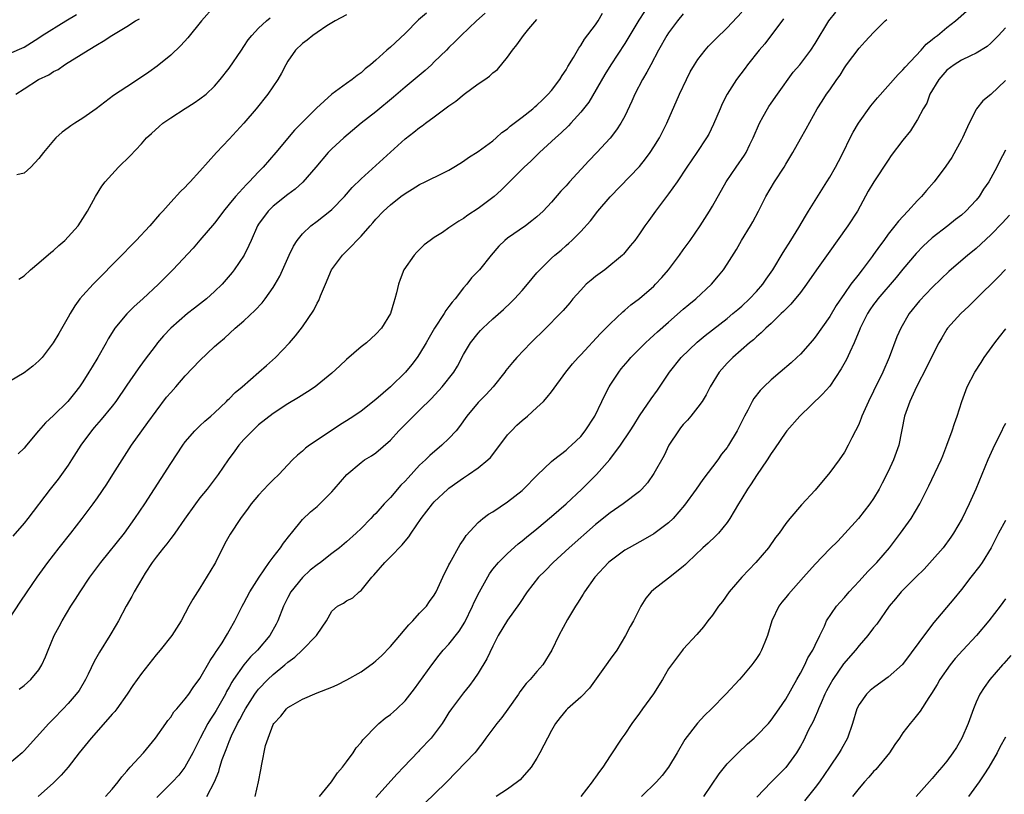
# Model space of a CAD drawing. Units: inches. Extents: x 2598000 to 2601000, y 1482000 to 1485000.
# Drawn here: x 2600060 to 2600195, y 1483367 to 1483473 of the extents above; entities that cross this region are included whole.
import ezdxf

# ---------------------------------------------------------------- set-up
doc = ezdxf.new("R2010")
doc.units = ezdxf.units.IN
doc.header["$MEASUREMENT"] = 0
doc.layers.add('LD25981482_2ft', color=222, linetype='Continuous')

msp = doc.modelspace()

# ---------------------------------------------------------------- linework, layer by layer
at = {"layer": 'LD25981482_2ft'}
for points, elevation in [([(2600145.72, 1483474.28), (2600144.92, 1483473.08), (2600143, 1483469.93), (2600141.12, 1483467), (2600140.31, 1483465.69), (2600138.09, 1483461.91), (2600137, 1483460.52), (2600135.63, 1483459), (2600135.33, 1483458.67), (2600134.32, 1483457.68), (2600133.54, 1483457), (2600131.37, 1483455), (2600131, 1483454.65), (2600130.18, 1483453.82), (2600129.27, 1483453), (2600127.14, 1483450.86), (2600126.14, 1483449.86), (2600125.16, 1483449), (2600123, 1483447.38), (2600121.56, 1483446.44), (2600121, 1483445.99), (2600120.36, 1483445.64), (2600119, 1483444.7), (2600118.1, 1483444.1), (2600117, 1483443.4), (2600116.43, 1483443), (2600115.62, 1483442.38), (2600114.61, 1483441.39), (2600114.24, 1483441), (2600112.86, 1483439), (2600112.34, 1483437.66), (2600112.11, 1483437), (2600111.85, 1483435.85), (2600111.63, 1483435), (2600111.46, 1483434.54), (2600111.02, 1483433), (2600109.78, 1483431), (2600109, 1483430.18), (2600108.4, 1483429.6), (2600107.72, 1483429), (2600107, 1483428.44), (2600105, 1483426.74), (2600104.12, 1483425.88), (2600103, 1483424.87), (2600101, 1483423.2), (2600100.73, 1483423), (2600099.69, 1483422.31), (2600098.46, 1483421.54), (2600097, 1483420.67), (2600095, 1483419.35), (2600093, 1483417.78), (2600092.15, 1483417), (2600091, 1483415.78), (2600090.31, 1483415), (2600089.77, 1483414.23), (2600088.83, 1483413), (2600087.48, 1483411), (2600085.96, 1483409), (2600085, 1483407.81), (2600084.39, 1483407), (2600082.9, 1483404.9), (2600081.57, 1483403), (2600081.34, 1483402.66), (2600081, 1483402.29), (2600080.46, 1483401.54), (2600080, 1483401), (2600079, 1483399.7), (2600078.49, 1483399), (2600077.53, 1483397.53), (2600077.19, 1483397), (2600076.01, 1483395), (2600075.68, 1483394.32), (2600074.93, 1483393), (2600073.87, 1483391), (2600073.55, 1483390.45), (2600072.7, 1483389), (2600071.28, 1483386.72), (2600070.56, 1483385.44), (2600069.75, 1483383.75), (2600069.37, 1483383), (2600068.48, 1483381.52), (2600068.11, 1483381), (2600067, 1483379.72), (2600066.33, 1483379), (2600065, 1483377.62), (2600064.38, 1483377), (2600061, 1483373.25), (2600060.74, 1483373), (2600059, 1483371.54)], 11048), ([(2600123.94, 1483474.06), (2600122.77, 1483473), (2600120.65, 1483471), (2600119.84, 1483470.16), (2600119, 1483469.36), (2600118.65, 1483469), (2600117, 1483467.38), (2600116.6, 1483467), (2600115.77, 1483466.23), (2600113, 1483463.93), (2600111.44, 1483462.56), (2600109, 1483460.56), (2600107.02, 1483459), (2600104.63, 1483457), (2600103, 1483455.52), (2600102.5, 1483455), (2600100.8, 1483453), (2600099.03, 1483450.97), (2600097.99, 1483450.01), (2600097, 1483449.28), (2600095, 1483447.67), (2600094.3, 1483447), (2600093, 1483445.2), (2600092.87, 1483445), (2600091.98, 1483443), (2600091.69, 1483442.31), (2600091.02, 1483441), (2600089.67, 1483439), (2600089.38, 1483438.62), (2600088.02, 1483437), (2600087, 1483436.02), (2600085.87, 1483435), (2600084.25, 1483433.75), (2600083.31, 1483433), (2600081.04, 1483431), (2600080.04, 1483429.96), (2600079.21, 1483429), (2600079, 1483428.74), (2600077.4, 1483426.6), (2600076.55, 1483425.45), (2600075, 1483423.23), (2600073.5, 1483421), (2600073, 1483420.35), (2600071.49, 1483418.51), (2600070.57, 1483417.43), (2600070.17, 1483417), (2600068.72, 1483415), (2600067.47, 1483413), (2600067, 1483412.3), (2600066.09, 1483411), (2600065.62, 1483410.38), (2600064.52, 1483409), (2600061.51, 1483405), (2600061, 1483404.35), (2600059.43, 1483402.57)], 11042), ([(2600087, 1483475.03), (2600085.23, 1483473), (2600083.33, 1483470.67), (2600082.37, 1483469.63), (2600081, 1483468.33), (2600079.17, 1483466.83), (2600078.01, 1483465.99), (2600077, 1483465.29), (2600075, 1483464), (2600073.19, 1483462.81), (2600070.83, 1483461), (2600069, 1483459.7), (2600067.89, 1483459), (2600067.36, 1483458.64), (2600067, 1483458.38), (2600066.19, 1483457.81), (2600065.31, 1483457), (2600065, 1483456.67), (2600063.62, 1483455), (2600063, 1483454.19), (2600061.89, 1483453), (2600061, 1483452.17), (2600059.98, 1483451.98)], 11034), ([(2600115.93, 1483474.07), (2600114.86, 1483473.14), (2600113, 1483471.28), (2600111, 1483469.39), (2600110.54, 1483469), (2600109, 1483467.61), (2600108.29, 1483467), (2600107.57, 1483466.43), (2600107, 1483465.91), (2600106.45, 1483465.55), (2600105.77, 1483465), (2600105, 1483464.46), (2600103.02, 1483462.98), (2600100.92, 1483461.08), (2600099, 1483459.17), (2600097.93, 1483458.07), (2600095.38, 1483455), (2600093.63, 1483453), (2600093, 1483452.37), (2600091.73, 1483451), (2600091.35, 1483450.65), (2600089.85, 1483449), (2600089, 1483447.94), (2600088.22, 1483447), (2600087.7, 1483446.3), (2600087, 1483445.37), (2600085, 1483443.02), (2600084.05, 1483441.95), (2600081.31, 1483439), (2600079.35, 1483437), (2600077.19, 1483435), (2600076.02, 1483433.98), (2600075, 1483432.96), (2600073.39, 1483431), (2600073.23, 1483430.77), (2600072.47, 1483429.53), (2600072.2, 1483429), (2600071.05, 1483427), (2600070.26, 1483425.74), (2600069.83, 1483425), (2600069, 1483423.66), (2600068.56, 1483423), (2600067.88, 1483422.12), (2600066.97, 1483421), (2600065, 1483419.09), (2600063.91, 1483418.09), (2600062.95, 1483417), (2600061.3, 1483415), (2600061, 1483414.62), (2600060.18, 1483413.82)], 11040), ([(2600060.32, 1483381.68), (2600061, 1483382.2), (2600061.9, 1483383), (2600063, 1483384.32), (2600063.42, 1483385), (2600063.9, 1483386.1), (2600064.25, 1483387), (2600065.1, 1483389), (2600065.75, 1483390.25), (2600066.17, 1483391), (2600067.37, 1483393), (2600068.02, 1483393.98), (2600068.64, 1483395), (2600069.98, 1483397), (2600071.44, 1483399), (2600074.69, 1483403), (2600076.12, 1483405), (2600077.45, 1483407), (2600081, 1483412.53), (2600082.65, 1483415), (2600083, 1483415.48), (2600084.31, 1483417), (2600084.65, 1483417.35), (2600085, 1483417.67), (2600085.68, 1483418.32), (2600086.49, 1483419), (2600087, 1483419.46), (2600088.61, 1483421), (2600088.8, 1483421.2), (2600089, 1483421.37), (2600089.8, 1483422.2), (2600090.74, 1483423), (2600093.05, 1483425), (2600094.07, 1483425.93), (2600095.31, 1483427), (2600097.23, 1483429), (2600098.06, 1483429.94), (2600099, 1483431.2), (2600100.55, 1483433.45), (2600101, 1483434.44), (2600101.21, 1483434.79), (2600101.45, 1483435.45), (2600102.13, 1483437), (2600102.98, 1483439), (2600104.46, 1483441), (2600105, 1483441.53), (2600105.76, 1483442.24), (2600106.42, 1483443), (2600107, 1483443.6), (2600108.22, 1483445), (2600108.59, 1483445.41), (2600109, 1483445.89), (2600110.07, 1483447), (2600111, 1483447.86), (2600112.45, 1483449), (2600113, 1483449.41), (2600113.99, 1483450.01), (2600115, 1483450.64), (2600115.77, 1483451), (2600118.25, 1483452.25), (2600119, 1483452.61), (2600119.66, 1483453), (2600120.48, 1483453.52), (2600121, 1483453.85), (2600121.67, 1483454.33), (2600123, 1483455.17), (2600125, 1483456.63), (2600125.45, 1483457), (2600126.24, 1483457.76), (2600127, 1483458.26), (2600127.37, 1483458.63), (2600129, 1483459.82), (2600130.44, 1483461), (2600130.73, 1483461.26), (2600131, 1483461.47), (2600131.77, 1483462.23), (2600132.57, 1483463), (2600133, 1483463.5), (2600134.15, 1483465), (2600134.45, 1483465.55), (2600135, 1483466.32), (2600135.24, 1483466.76), (2600136, 1483468), (2600136.72, 1483469.28), (2600137, 1483469.63), (2600137.52, 1483470.48), (2600139, 1483472.44), (2600139.38, 1483473), (2600139.97, 1483474.03)], 11046), ([(2600072.11, 1483367), (2600073, 1483368.01), (2600073.84, 1483369), (2600074.32, 1483369.68), (2600075, 1483370.46), (2600075.23, 1483370.77), (2600075.47, 1483371), (2600077.27, 1483373), (2600078.94, 1483375), (2600080.32, 1483377), (2600080.61, 1483377.39), (2600081, 1483377.87), (2600081.43, 1483378.57), (2600081.83, 1483379), (2600083, 1483380.34), (2600083.48, 1483381), (2600084.08, 1483381.92), (2600085, 1483383.15), (2600086.38, 1483385.62), (2600087, 1483386.47), (2600087.19, 1483386.81), (2600087.33, 1483387), (2600088.01, 1483388.01), (2600088.63, 1483389), (2600088.76, 1483389.24), (2600089, 1483389.64), (2600089.76, 1483391), (2600090.76, 1483393), (2600091, 1483393.43), (2600091.83, 1483395), (2600093.08, 1483397), (2600094.45, 1483399), (2600095, 1483399.73), (2600096, 1483401), (2600096.39, 1483401.61), (2600097.26, 1483402.74), (2600097.48, 1483403), (2600099, 1483404.87), (2600100.1, 1483405.9), (2600101, 1483406.66), (2600101.38, 1483407), (2600103, 1483408.64), (2600103.33, 1483409), (2600105.06, 1483411), (2600107, 1483412.66), (2600107.47, 1483413), (2600108.42, 1483413.58), (2600109, 1483413.99), (2600111, 1483415.72), (2600112.16, 1483417), (2600113, 1483417.86), (2600114.16, 1483419), (2600115, 1483419.8), (2600116.61, 1483421.39), (2600118.08, 1483423), (2600119.66, 1483425), (2600120.17, 1483425.83), (2600121, 1483427.42), (2600121.93, 1483429), (2600123, 1483430.34), (2600123.31, 1483430.69), (2600123.61, 1483431), (2600125, 1483432.28), (2600126.44, 1483433.56), (2600127.47, 1483434.53), (2600127.93, 1483435), (2600129, 1483436.17), (2600129.72, 1483437), (2600131, 1483438.55), (2600131.4, 1483439), (2600133, 1483440.56), (2600133.48, 1483441), (2600134.32, 1483441.68), (2600135, 1483442.3), (2600135.38, 1483442.62), (2600135.78, 1483443), (2600137, 1483444.21), (2600138.31, 1483445.69), (2600139.32, 1483447), (2600141, 1483448.97), (2600145, 1483453.12), (2600145.84, 1483454.16), (2600146.48, 1483455), (2600147, 1483455.78), (2600147.75, 1483457), (2600148.74, 1483459), (2600150.47, 1483463), (2600151.42, 1483465), (2600151.96, 1483466.04), (2600152.53, 1483467), (2600153, 1483467.72), (2600153.98, 1483469), (2600154.46, 1483469.54), (2600155, 1483470.07), (2600155.45, 1483470.55), (2600157, 1483472.03), (2600159, 1483474.19)], 11052), ([(2600085.94, 1483367), (2600086.97, 1483369.03), (2600087.57, 1483370.43), (2600087.72, 1483371), (2600088.05, 1483372.05), (2600088.4, 1483373), (2600088.58, 1483373.42), (2600089, 1483374.55), (2600089.14, 1483374.86), (2600089.18, 1483375), (2600089.32, 1483375.32), (2600090.14, 1483377), (2600090.46, 1483377.54), (2600091, 1483378.59), (2600091.23, 1483379), (2600092.5, 1483381), (2600092.7, 1483381.3), (2600093, 1483381.66), (2600094.28, 1483383), (2600095, 1483383.68), (2600096.59, 1483385), (2600097, 1483385.36), (2600097.95, 1483386.05), (2600098.97, 1483387), (2600100.92, 1483389), (2600101, 1483389.16), (2600102.26, 1483391), (2600103, 1483392.33), (2600103.76, 1483393), (2600104.58, 1483393.42), (2600105, 1483393.76), (2600105.86, 1483394.14), (2600106.74, 1483395), (2600107, 1483395.17), (2600108.49, 1483397), (2600108.76, 1483397.24), (2600110.24, 1483399), (2600111, 1483399.75), (2600112.6, 1483401.4), (2600113, 1483401.92), (2600113.51, 1483402.49), (2600113.84, 1483403), (2600115.2, 1483405), (2600116.75, 1483407), (2600117, 1483407.27), (2600118.83, 1483409), (2600119, 1483409.14), (2600121, 1483410.58), (2600121.27, 1483410.73), (2600121.68, 1483411), (2600123, 1483411.93), (2600124.31, 1483413), (2600124.67, 1483413.33), (2600125.94, 1483415), (2600127, 1483416.42), (2600127.52, 1483417), (2600128.27, 1483417.74), (2600129, 1483418.41), (2600129.72, 1483419), (2600131, 1483420.16), (2600131.89, 1483421), (2600132.43, 1483421.57), (2600133, 1483422.31), (2600134.97, 1483425), (2600135.87, 1483426.13), (2600136.64, 1483427), (2600137, 1483427.36), (2600139.7, 1483430.3), (2600140.43, 1483431), (2600141, 1483431.61), (2600142.74, 1483433.26), (2600143, 1483433.45), (2600143.82, 1483434.18), (2600145, 1483435.06), (2600147, 1483436.77), (2600147.23, 1483437), (2600148.08, 1483437.92), (2600148.96, 1483439), (2600150.48, 1483441), (2600151, 1483441.73), (2600151.96, 1483443), (2600153.32, 1483445), (2600154.59, 1483447), (2600155, 1483447.67), (2600156.88, 1483451), (2600158.21, 1483453), (2600159.36, 1483454.64), (2600159.58, 1483455), (2600160.1, 1483456.1), (2600160.55, 1483457), (2600161.39, 1483459), (2600161.91, 1483459.91), (2600162.5, 1483461), (2600162.69, 1483461.31), (2600163, 1483461.74), (2600163.86, 1483463), (2600166.03, 1483465.97), (2600166.92, 1483467), (2600168.43, 1483469), (2600169, 1483469.89), (2600170.87, 1483473), (2600171.83, 1483474.17)], 11056), ([(2600101.34, 1483367), (2600102.94, 1483369), (2600103.76, 1483370.24), (2600104.47, 1483371), (2600105, 1483371.75), (2600105.93, 1483373), (2600106.34, 1483373.66), (2600107, 1483374.39), (2600107.24, 1483374.76), (2600107.45, 1483375), (2600109, 1483376.59), (2600109.44, 1483377), (2600110.3, 1483377.7), (2600111, 1483378.23), (2600111.42, 1483378.58), (2600111.9, 1483379), (2600113, 1483380.08), (2600114.28, 1483381.72), (2600116.65, 1483385), (2600117.68, 1483386.32), (2600118.22, 1483387), (2600119, 1483387.85), (2600120.41, 1483389.59), (2600121.18, 1483390.82), (2600122.22, 1483393), (2600122.45, 1483393.55), (2600123.17, 1483395), (2600124.54, 1483397.46), (2600125, 1483398.08), (2600125.77, 1483399), (2600127, 1483400.24), (2600128.47, 1483401.53), (2600129, 1483401.94), (2600129.57, 1483402.43), (2600131, 1483403.59), (2600133, 1483405.26), (2600135, 1483407), (2600137.16, 1483409), (2600139.17, 1483411), (2600140.95, 1483413.05), (2600142.44, 1483415), (2600143.77, 1483417), (2600144.24, 1483417.76), (2600145, 1483419.03), (2600146.63, 1483421.37), (2600147.47, 1483422.53), (2600149.11, 1483425), (2600150.7, 1483427), (2600152.89, 1483429.11), (2600153.99, 1483430.01), (2600157, 1483432.34), (2600157.79, 1483433), (2600158.43, 1483433.57), (2600159, 1483434.03), (2600160.05, 1483435), (2600161, 1483436.03), (2600161.85, 1483437), (2600162.3, 1483437.7), (2600163.21, 1483439), (2600164.63, 1483441.37), (2600165.68, 1483443), (2600166.76, 1483444.76), (2600167.67, 1483446.32), (2600168.12, 1483447), (2600170.59, 1483451), (2600171, 1483451.63), (2600171.78, 1483453), (2600172.21, 1483453.79), (2600172.82, 1483455), (2600173.78, 1483457), (2600174.19, 1483457.81), (2600174.91, 1483459), (2600176.63, 1483461.37), (2600177.53, 1483462.47), (2600180.33, 1483465.67), (2600181, 1483466.31), (2600181.31, 1483466.69), (2600183.48, 1483469), (2600184.19, 1483469.81), (2600185, 1483470.44), (2600185.29, 1483470.71), (2600185.7, 1483471), (2600187, 1483472.09), (2600188.17, 1483473), (2600189.67, 1483474.33)], 11060), ([(2600059, 1483468.55), (2600061, 1483469.41), (2600063, 1483470.69), (2600063.46, 1483471), (2600066.69, 1483473), (2600068.14, 1483473.86)], 11030), ([(2600105, 1483473.81), (2600103.45, 1483473), (2600103, 1483472.74), (2600102.34, 1483472.34), (2600101, 1483471.43), (2600100.4, 1483471), (2600099.64, 1483470.36), (2600099, 1483469.93), (2600098.05, 1483469), (2600097, 1483467.48), (2600096.71, 1483467), (2600096.14, 1483465.86), (2600095.62, 1483465), (2600094.26, 1483463), (2600092.69, 1483461), (2600091.01, 1483459), (2600089, 1483456.84), (2600087.25, 1483455), (2600085, 1483452.45), (2600083.66, 1483451), (2600083.33, 1483450.67), (2600083, 1483450.29), (2600082.33, 1483449.67), (2600081, 1483448.22), (2600079.92, 1483447), (2600079.46, 1483446.54), (2600078.16, 1483445), (2600076.28, 1483443), (2600075.64, 1483442.36), (2600074.34, 1483441), (2600070.41, 1483437), (2600069, 1483435.47), (2600068.6, 1483435), (2600067.92, 1483434.08), (2600067.26, 1483433), (2600067, 1483432.5), (2600065.72, 1483430.28), (2600064.96, 1483429), (2600063.43, 1483427), (2600063, 1483426.53), (2600062.17, 1483425.83), (2600061, 1483424.92), (2600059, 1483423.71)], 11038), ([(2600059, 1483391.35), (2600060.43, 1483393.57), (2600061.39, 1483395), (2600062.78, 1483397), (2600064.21, 1483399), (2600065.76, 1483401), (2600067.36, 1483403), (2600068.9, 1483405), (2600070.42, 1483407), (2600071, 1483407.81), (2600072.29, 1483409.71), (2600073.11, 1483411), (2600074.36, 1483413), (2600075.63, 1483415), (2600077.04, 1483417), (2600077.88, 1483418.12), (2600079, 1483419.69), (2600080.44, 1483421.56), (2600081, 1483422.23), (2600081.7, 1483423), (2600083, 1483424.49), (2600085, 1483426.6), (2600087, 1483428.49), (2600087.57, 1483429), (2600088.35, 1483429.65), (2600089.81, 1483431), (2600091, 1483432), (2600092.54, 1483433.46), (2600093.51, 1483434.49), (2600093.9, 1483435), (2600095, 1483436.56), (2600095.28, 1483437), (2600095.89, 1483438.11), (2600097.18, 1483441), (2600097.77, 1483442.23), (2600098.26, 1483443), (2600099, 1483443.9), (2600100.16, 1483445), (2600101, 1483445.64), (2600102.72, 1483447), (2600103, 1483447.24), (2600104.73, 1483449), (2600105.77, 1483450.23), (2600107, 1483451.43), (2600113, 1483456.89), (2600114.21, 1483457.79), (2600115, 1483458.44), (2600115.34, 1483458.66), (2600115.79, 1483459), (2600117, 1483459.87), (2600119, 1483461.37), (2600119.95, 1483462.05), (2600121.09, 1483463), (2600123, 1483464.4), (2600123.9, 1483465), (2600124.55, 1483465.45), (2600125, 1483465.9), (2600125.63, 1483466.37), (2600127, 1483468.06), (2600127.67, 1483469), (2600128.29, 1483469.71), (2600129.17, 1483471), (2600129.92, 1483471.92), (2600131, 1483473.2)], 11044), ([(2600059.84, 1483463), (2600061, 1483463.71), (2600062.95, 1483465), (2600064.37, 1483465.63), (2600065, 1483466.09), (2600065.63, 1483466.37), (2600066.51, 1483467), (2600067, 1483467.3), (2600067.83, 1483467.83), (2600069.72, 1483469), (2600071, 1483469.76), (2600071.79, 1483470.21), (2600072.95, 1483471), (2600075, 1483472.22), (2600076.2, 1483473), (2600076.72, 1483473.28)], 11032), ([(2600060.28, 1483437.72), (2600061, 1483438.15), (2600061.86, 1483439), (2600063, 1483439.92), (2600064.65, 1483441.35), (2600065, 1483441.62), (2600065.71, 1483442.29), (2600066.54, 1483443), (2600067, 1483443.47), (2600068.35, 1483445), (2600069.65, 1483447), (2600070.71, 1483449), (2600071.59, 1483450.41), (2600072.03, 1483451), (2600073.87, 1483453), (2600075.46, 1483454.54), (2600077, 1483456.2), (2600077.71, 1483457), (2600078.37, 1483457.63), (2600079.43, 1483458.57), (2600079.93, 1483459), (2600081, 1483459.74), (2600083, 1483461.02), (2600084.22, 1483461.78), (2600085, 1483462.33), (2600085.86, 1483463), (2600087, 1483464.1), (2600087.77, 1483465), (2600089, 1483466.55), (2600090.65, 1483469), (2600091, 1483469.48), (2600091.6, 1483470.4), (2600092.08, 1483471), (2600093, 1483471.98), (2600094.09, 1483473), (2600094.57, 1483473.43)], 11036), ([(2600151, 1483473.96), (2600150.22, 1483473), (2600149, 1483471.37), (2600148.76, 1483471), (2600147.63, 1483469), (2600146.55, 1483467), (2600146.03, 1483465.97), (2600145.45, 1483465), (2600144.39, 1483463), (2600143.98, 1483462.02), (2600143, 1483459.98), (2600142.48, 1483459), (2600141.9, 1483458.1), (2600141, 1483456.98), (2600139.19, 1483455), (2600138.12, 1483453.88), (2600135.48, 1483451), (2600135, 1483450.45), (2600134.29, 1483449.71), (2600133, 1483448.21), (2600131.85, 1483447), (2600131, 1483446.21), (2600130.33, 1483445.67), (2600129.44, 1483445), (2600127, 1483443.31), (2600126.62, 1483443), (2600125.8, 1483442.2), (2600124.76, 1483441), (2600123.15, 1483439), (2600122.1, 1483437.9), (2600121.42, 1483437), (2600121, 1483436.53), (2600119.84, 1483435), (2600119.44, 1483434.57), (2600119, 1483433.95), (2600118.58, 1483433.42), (2600118.36, 1483433), (2600117.02, 1483431), (2600116.28, 1483429.72), (2600115.89, 1483429), (2600115, 1483427.49), (2600114.67, 1483427), (2600113.94, 1483426.06), (2600113.05, 1483425), (2600111, 1483422.98), (2600109, 1483421.25), (2600107, 1483419.69), (2600106, 1483419), (2600105, 1483418.35), (2600104.17, 1483417.83), (2600101, 1483415.69), (2600099.96, 1483415), (2600099.41, 1483414.59), (2600099, 1483414.21), (2600098.33, 1483413.67), (2600097.65, 1483413), (2600097, 1483412.33), (2600095.79, 1483411), (2600095, 1483410.28), (2600094.36, 1483409.64), (2600093, 1483408.21), (2600091.97, 1483407), (2600091.59, 1483406.41), (2600090.53, 1483405), (2600089.12, 1483402.88), (2600088.41, 1483401.59), (2600087.14, 1483399), (2600087, 1483398.75), (2600085, 1483395.49), (2600084.67, 1483395), (2600084.03, 1483393.97), (2600083.49, 1483393), (2600083, 1483392.06), (2600082.41, 1483391), (2600081.16, 1483389), (2600079.56, 1483387), (2600079, 1483386.36), (2600077, 1483383.84), (2600075.83, 1483382.17), (2600075.05, 1483381), (2600073.63, 1483379), (2600073.36, 1483378.64), (2600073, 1483378.25), (2600072.43, 1483377.57), (2600070.12, 1483375), (2600068.5, 1483373), (2600067, 1483371.03), (2600066.06, 1483369.94), (2600065, 1483368.89), (2600062.9, 1483367)], 11050), ([(2600164.7, 1483473.3), (2600162.12, 1483469.88), (2600161.38, 1483469), (2600159.78, 1483467), (2600159.46, 1483466.54), (2600158.27, 1483465), (2600156.98, 1483463), (2600156.33, 1483461.67), (2600156.02, 1483461), (2600155.13, 1483458.87), (2600154.48, 1483457.52), (2600154.19, 1483457), (2600152.86, 1483455), (2600151.49, 1483453), (2600150.16, 1483451), (2600149, 1483449.36), (2600147.2, 1483447), (2600146.28, 1483445.72), (2600145.73, 1483445), (2600145, 1483443.89), (2600144.37, 1483443), (2600143.77, 1483442.24), (2600142.86, 1483441.14), (2600142.71, 1483441), (2600140.28, 1483439), (2600139, 1483438.07), (2600138.41, 1483437.59), (2600137.76, 1483437), (2600137, 1483436.22), (2600135.91, 1483435), (2600135.51, 1483434.49), (2600134.59, 1483433.41), (2600134.21, 1483433), (2600132.23, 1483431), (2600130.17, 1483429), (2600128.29, 1483427), (2600127.7, 1483426.3), (2600126.79, 1483425.21), (2600126.65, 1483425), (2600125.03, 1483423), (2600124.07, 1483421.93), (2600123, 1483420.85), (2600121.46, 1483419), (2600120.44, 1483417.56), (2600119.97, 1483417), (2600119, 1483415.93), (2600118.05, 1483415), (2600116.4, 1483413.6), (2600115.81, 1483413), (2600115, 1483412.27), (2600113.42, 1483410.58), (2600113, 1483410.11), (2600112.45, 1483409.55), (2600111, 1483407.87), (2600110.14, 1483407), (2600109, 1483405.7), (2600108.64, 1483405.36), (2600108.32, 1483405), (2600107, 1483403.63), (2600106.34, 1483403), (2600105, 1483401.8), (2600104.04, 1483401), (2600103, 1483400.21), (2600101.45, 1483399), (2600101, 1483398.68), (2600100.07, 1483397.93), (2600099, 1483396.96), (2600097.42, 1483395), (2600097, 1483394.19), (2600096.41, 1483393), (2600095.64, 1483391), (2600095.42, 1483390.58), (2600094.56, 1483389), (2600092.85, 1483387), (2600091.92, 1483386.08), (2600091, 1483385), (2600089.59, 1483383), (2600089.36, 1483382.64), (2600089, 1483381.96), (2600088.64, 1483381.36), (2600088.48, 1483381), (2600087.22, 1483378.78), (2600087, 1483378.41), (2600086.42, 1483377.58), (2600086.09, 1483377), (2600085.01, 1483375), (2600084.02, 1483373), (2600082.95, 1483371), (2600082.09, 1483369.91), (2600081.23, 1483369), (2600079.12, 1483366.88)], 11054), ([(2600092.54, 1483367), (2600093, 1483369), (2600093.32, 1483370.68), (2600093.43, 1483371.43), (2600093.97, 1483373.97), (2600094.29, 1483375), (2600095, 1483376.85), (2600095.08, 1483377), (2600096.03, 1483377.97), (2600096.81, 1483379), (2600097, 1483379.16), (2600097.42, 1483379.42), (2600099, 1483380.32), (2600101, 1483381.2), (2600103, 1483381.97), (2600103.72, 1483382.28), (2600105.06, 1483382.94), (2600107, 1483384.07), (2600108.7, 1483385.3), (2600109, 1483385.54), (2600109.78, 1483386.22), (2600111, 1483387.49), (2600112.3, 1483389), (2600113, 1483389.88), (2600113.51, 1483390.49), (2600114.06, 1483391), (2600115, 1483392.05), (2600115.92, 1483393), (2600116.36, 1483393.64), (2600117, 1483394.53), (2600117.25, 1483395), (2600117.48, 1483395.48), (2600118.15, 1483397), (2600119, 1483398.66), (2600119.1, 1483398.9), (2600120.54, 1483401.46), (2600121, 1483402.1), (2600121.34, 1483402.66), (2600123, 1483404.46), (2600123.62, 1483405), (2600124.41, 1483405.59), (2600125, 1483405.93), (2600127, 1483407.27), (2600129, 1483408.84), (2600129.19, 1483409), (2600131.07, 1483410.93), (2600133, 1483412.78), (2600133.26, 1483413), (2600135, 1483414.34), (2600135.34, 1483414.66), (2600135.74, 1483415), (2600137, 1483416.22), (2600137.62, 1483417), (2600138.94, 1483419), (2600139.9, 1483421), (2600140.24, 1483421.76), (2600140.88, 1483423), (2600141, 1483423.2), (2600142.18, 1483425), (2600142.54, 1483425.46), (2600143.46, 1483426.54), (2600143.86, 1483427), (2600145.86, 1483429), (2600146.45, 1483429.55), (2600147, 1483430.03), (2600147.5, 1483430.5), (2600149, 1483431.83), (2600151, 1483433.59), (2600151.76, 1483434.24), (2600152.71, 1483435), (2600154.86, 1483437), (2600155.83, 1483438.17), (2600156.49, 1483439), (2600157, 1483439.75), (2600158.25, 1483441.75), (2600158.96, 1483443), (2600160.18, 1483445), (2600160.48, 1483445.52), (2600161.27, 1483447), (2600162.28, 1483449), (2600163.47, 1483451), (2600164.76, 1483453), (2600165, 1483453.44), (2600165.96, 1483455), (2600167, 1483456.9), (2600167.76, 1483458.24), (2600169.28, 1483461), (2600169.97, 1483462.03), (2600170.58, 1483463), (2600171, 1483463.57), (2600171.95, 1483465), (2600172.41, 1483465.59), (2600173, 1483466.57), (2600173.3, 1483467), (2600175, 1483469.28), (2600175.84, 1483470.16), (2600177, 1483471.42), (2600178.59, 1483473), (2600178.81, 1483473.19)], 11058), ([(2600195, 1483472.07), (2600194.03, 1483471), (2600193, 1483469.95), (2600192.48, 1483469.52), (2600191, 1483468.58), (2600190.24, 1483468.24), (2600189, 1483467.62), (2600187.99, 1483467), (2600187, 1483466.26), (2600185.88, 1483465), (2600184.66, 1483463), (2600184.24, 1483461.76), (2600183.75, 1483461), (2600183, 1483459.52), (2600182.68, 1483459), (2600182.01, 1483457.99), (2600181, 1483456.72), (2600179.41, 1483454.59), (2600179, 1483453.98), (2600177.01, 1483450.99), (2600176.27, 1483449.73), (2600174.78, 1483447), (2600173.49, 1483445), (2600170.77, 1483441.23), (2600169.19, 1483439), (2600167.82, 1483437), (2600167, 1483435.9), (2600165.7, 1483434.3), (2600165, 1483433.61), (2600164.71, 1483433.29), (2600164.39, 1483433), (2600163, 1483431.65), (2600162.29, 1483431), (2600161.64, 1483430.36), (2600161, 1483429.84), (2600160.58, 1483429.42), (2600160.04, 1483429), (2600157.75, 1483427), (2600157, 1483426.24), (2600155.89, 1483425), (2600154.67, 1483423), (2600154.12, 1483421.88), (2600153.59, 1483421), (2600153, 1483420.2), (2600152.05, 1483419), (2600151.56, 1483418.44), (2600151, 1483417.83), (2600150.62, 1483417.38), (2600150.33, 1483417), (2600149.05, 1483415), (2600148.37, 1483413.63), (2600147, 1483411.16), (2600146.11, 1483409.89), (2600145.32, 1483409), (2600145, 1483408.7), (2600142.78, 1483407), (2600141, 1483405.79), (2600139, 1483404.2), (2600135.4, 1483401), (2600133.21, 1483399), (2600132.13, 1483397.87), (2600131.25, 1483397), (2600129.7, 1483395), (2600128.63, 1483393.37), (2600127, 1483391.12), (2600125.74, 1483389), (2600125, 1483387.57), (2600124.17, 1483385.83), (2600123, 1483383.87), (2600122.41, 1483383), (2600121.8, 1483382.2), (2600121, 1483381.2), (2600119.35, 1483379), (2600119, 1483378.48), (2600118.44, 1483377.56), (2600118.06, 1483377), (2600117, 1483375.54), (2600116.55, 1483375), (2600115, 1483373.33), (2600114.83, 1483373.17), (2600112.79, 1483371), (2600111.91, 1483370.09), (2600109, 1483366.88)], 11062), ([(2600195, 1483464.84), (2600193, 1483462.96), (2600191.91, 1483462.09), (2600191.06, 1483461), (2600191, 1483460.91), (2600190.05, 1483459), (2600189.13, 1483457), (2600189, 1483456.74), (2600187.67, 1483454.33), (2600186.87, 1483453.13), (2600185.25, 1483451), (2600184.2, 1483449.8), (2600183.53, 1483449), (2600183, 1483448.47), (2600181.68, 1483447), (2600180.38, 1483445.62), (2600179.91, 1483445), (2600179, 1483443.86), (2600178.37, 1483443), (2600177.78, 1483442.22), (2600177, 1483441.08), (2600176.79, 1483440.79), (2600175.45, 1483439), (2600175.24, 1483438.76), (2600175, 1483438.43), (2600173.89, 1483437), (2600173, 1483435.73), (2600171.9, 1483434.1), (2600171, 1483432.6), (2600169, 1483429.76), (2600168.66, 1483429.33), (2600167, 1483427.47), (2600166.5, 1483427), (2600165.72, 1483426.28), (2600164.21, 1483425), (2600163, 1483423.94), (2600162, 1483423), (2600161.5, 1483422.5), (2600160.62, 1483421.38), (2600160.41, 1483421), (2600159.81, 1483419.81), (2600159.37, 1483419), (2600158.58, 1483417.42), (2600158.36, 1483417), (2600157.19, 1483415), (2600157, 1483414.71), (2600156.23, 1483413.77), (2600155.71, 1483413), (2600153.65, 1483410.34), (2600152.75, 1483409), (2600151.18, 1483406.82), (2600149.6, 1483405), (2600149, 1483404.41), (2600147, 1483402.91), (2600145.8, 1483402.2), (2600143.59, 1483401), (2600143, 1483400.67), (2600141, 1483399.19), (2600140.78, 1483399), (2600138.92, 1483397), (2600137.49, 1483395), (2600137.32, 1483394.68), (2600136.56, 1483393.44), (2600136.27, 1483393), (2600135.19, 1483391.19), (2600134, 1483389), (2600133.03, 1483387), (2600131.81, 1483385), (2600131, 1483384.1), (2600130.1, 1483383), (2600129.54, 1483382.46), (2600128.68, 1483381.32), (2600128.48, 1483381), (2600127.05, 1483378.95), (2600126.21, 1483377.79), (2600125.54, 1483377), (2600124.05, 1483375), (2600123.63, 1483374.37), (2600123, 1483373.59), (2600122.76, 1483373.24), (2600122.55, 1483373), (2600118.72, 1483369), (2600117, 1483367.32), (2600115.8, 1483366.2)], 11064), ([(2600195, 1483455.31), (2600194.2, 1483453.8), (2600193.8, 1483453), (2600193, 1483451.51), (2600192.71, 1483451), (2600192.02, 1483449.98), (2600191.42, 1483449), (2600191, 1483448.49), (2600189.61, 1483447), (2600189, 1483446.47), (2600188.16, 1483445.84), (2600187.13, 1483445), (2600185, 1483443.33), (2600183.78, 1483442.22), (2600182.8, 1483441.2), (2600181, 1483439.09), (2600180.06, 1483437.94), (2600177.55, 1483435), (2600177.32, 1483434.68), (2600177, 1483434.26), (2600176.49, 1483433.51), (2600176.16, 1483433), (2600175.17, 1483431), (2600175.13, 1483430.87), (2600174.34, 1483429), (2600173.73, 1483427.73), (2600173.29, 1483426.71), (2600172.57, 1483425.43), (2600171, 1483423.1), (2600170.03, 1483421.97), (2600166.91, 1483419), (2600165.15, 1483417), (2600165, 1483416.81), (2600163.47, 1483414.53), (2600163, 1483413.9), (2600162.45, 1483413), (2600161, 1483410.88), (2600160.27, 1483409.73), (2600159.76, 1483409), (2600159, 1483407.74), (2600158.54, 1483407), (2600157.37, 1483405), (2600157, 1483404.45), (2600155.79, 1483403), (2600155.4, 1483402.6), (2600154.38, 1483401.62), (2600153.66, 1483401), (2600151.56, 1483399), (2600151.29, 1483398.71), (2600151, 1483398.46), (2600149, 1483396.84), (2600147, 1483395.31), (2600146.62, 1483395), (2600145.9, 1483394.1), (2600145.2, 1483393), (2600144.21, 1483391), (2600143.76, 1483390.24), (2600143.13, 1483389), (2600141.91, 1483387), (2600141, 1483385.77), (2600140.48, 1483385), (2600138.2, 1483381.8), (2600137, 1483380.6), (2600135.18, 1483379), (2600135, 1483378.81), (2600134.19, 1483377.81), (2600133.57, 1483377), (2600133, 1483376.04), (2600132.46, 1483375), (2600131.98, 1483374.02), (2600131.43, 1483373), (2600131, 1483372.24), (2600130.24, 1483371), (2600129, 1483369.59), (2600128.71, 1483369.29), (2600128.35, 1483369), (2600127, 1483368.03), (2600125.44, 1483367)], 11066), ([(2600195.53, 1483446.47), (2600194.61, 1483445.39), (2600193, 1483443.75), (2600191, 1483441.91), (2600190.51, 1483441.49), (2600189.87, 1483441), (2600187.25, 1483438.75), (2600186.24, 1483437.76), (2600185, 1483436.58), (2600183.25, 1483434.75), (2600181.85, 1483433), (2600180.69, 1483431), (2600180.18, 1483429.82), (2600179.12, 1483427), (2600178.25, 1483425), (2600177, 1483422.4), (2600176.29, 1483421), (2600175.39, 1483419), (2600175.3, 1483418.7), (2600175, 1483417.99), (2600174.69, 1483417.31), (2600174.51, 1483417), (2600174.02, 1483416.02), (2600173.54, 1483415), (2600173, 1483414.06), (2600172.29, 1483413), (2600171, 1483411.29), (2600169, 1483408.89), (2600167.13, 1483406.87), (2600165.53, 1483405), (2600165, 1483404.33), (2600164.1, 1483403), (2600163.6, 1483402.4), (2600162.63, 1483401), (2600160.91, 1483399), (2600158.98, 1483397), (2600157.28, 1483395), (2600156.34, 1483393.66), (2600155.83, 1483393), (2600155, 1483391.8), (2600154.36, 1483391), (2600153.78, 1483390.22), (2600152.84, 1483389.16), (2600151, 1483387.15), (2600150.88, 1483387), (2600149.38, 1483385), (2600149, 1483384.45), (2600148.16, 1483383), (2600146.94, 1483381.06), (2600145.43, 1483379), (2600145, 1483378.38), (2600143.98, 1483377), (2600143, 1483375.51), (2600142.63, 1483375), (2600141, 1483372.56), (2600140, 1483371), (2600139.56, 1483370.44), (2600139, 1483369.64), (2600138.72, 1483369.28), (2600138.55, 1483369), (2600136.99, 1483367)], 11068), ([(2600195, 1483439.03), (2600194.02, 1483437.98), (2600190.99, 1483435), (2600190, 1483434), (2600188.89, 1483433), (2600187.08, 1483431), (2600187, 1483430.89), (2600186.29, 1483429.71), (2600185.9, 1483429), (2600185, 1483427.21), (2600184.28, 1483425.72), (2600182.84, 1483423), (2600181.92, 1483421), (2600181.21, 1483419), (2600180.43, 1483415), (2600179.73, 1483413), (2600179, 1483411.43), (2600178.18, 1483409.82), (2600177.74, 1483409), (2600177, 1483407.75), (2600176.49, 1483407), (2600174.94, 1483405), (2600173.07, 1483402.93), (2600172.09, 1483401.91), (2600171, 1483400.85), (2600169, 1483398.78), (2600167.44, 1483397), (2600165.35, 1483394.65), (2600165, 1483394.21), (2600164.44, 1483393.56), (2600164.05, 1483393), (2600163.11, 1483391), (2600162.5, 1483389), (2600162.12, 1483388.12), (2600161.69, 1483387), (2600161.45, 1483386.55), (2600161, 1483385.86), (2600160.64, 1483385.36), (2600160.35, 1483385), (2600159, 1483383.38), (2600158.66, 1483383), (2600156.81, 1483381), (2600154.84, 1483379), (2600153.91, 1483378.09), (2600152.95, 1483377.05), (2600151.21, 1483374.79), (2600150.18, 1483373), (2600149, 1483371.02), (2600148.11, 1483369.89), (2600147.33, 1483369), (2600145.3, 1483367)], 11070), ([(2600153.83, 1483367), (2600155.9, 1483370.1), (2600156.61, 1483371), (2600157, 1483371.46), (2600158.51, 1483373), (2600159.79, 1483374.21), (2600160.69, 1483375), (2600161, 1483375.3), (2600162.62, 1483377), (2600163, 1483377.45), (2600164.1, 1483379), (2600165, 1483380.32), (2600166.5, 1483383), (2600167, 1483383.87), (2600167.6, 1483385), (2600168.03, 1483385.97), (2600168.7, 1483387), (2600169, 1483387.68), (2600169.64, 1483389), (2600170.27, 1483390.27), (2600170.58, 1483391), (2600171.92, 1483393), (2600172.42, 1483393.58), (2600173, 1483394.21), (2600173.65, 1483395), (2600175, 1483396.43), (2600176.22, 1483397.78), (2600177, 1483398.54), (2600177.45, 1483399), (2600179.17, 1483401), (2600180.66, 1483403), (2600182.11, 1483405), (2600183.3, 1483407), (2600183.57, 1483407.57), (2600184.53, 1483409.47), (2600186.21, 1483413), (2600186.43, 1483413.57), (2600187.01, 1483415.01), (2600187.73, 1483417), (2600188.02, 1483417.98), (2600188.42, 1483419), (2600189.04, 1483421), (2600189.77, 1483423), (2600190.8, 1483425), (2600191.66, 1483426.34), (2600192.11, 1483427), (2600193.55, 1483429), (2600194.18, 1483429.82), (2600195.07, 1483430.93)], 11072), ([(2600195, 1483418), (2600194.66, 1483417.34), (2600194.52, 1483417), (2600193.52, 1483415), (2600192.58, 1483413), (2600190.97, 1483409), (2600190.06, 1483407), (2600189.08, 1483405), (2600187.92, 1483403), (2600187.56, 1483402.44), (2600186.47, 1483401), (2600185, 1483399.29), (2600183.9, 1483398.1), (2600182.78, 1483397), (2600180.76, 1483395), (2600179.97, 1483394.03), (2600179.11, 1483393), (2600177.42, 1483390.58), (2600177, 1483390.07), (2600176.21, 1483389), (2600175, 1483387.65), (2600174.5, 1483387), (2600172.88, 1483385.12), (2600171.41, 1483383), (2600171, 1483382.28), (2600170.56, 1483381.44), (2600170.34, 1483381), (2600169.81, 1483379.81), (2600169.47, 1483379), (2600169.35, 1483378.65), (2600169, 1483377.91), (2600168.72, 1483377.28), (2600168.12, 1483376.12), (2600167.4, 1483374.6), (2600167, 1483373.87), (2600166.46, 1483373), (2600165, 1483370.98), (2600164.01, 1483369.99), (2600163, 1483368.97), (2600161.06, 1483366.94)], 11074), ([(2600195, 1483404.72), (2600194.05, 1483403), (2600193.06, 1483401), (2600191.83, 1483399), (2600191.48, 1483398.52), (2600190.28, 1483397), (2600189, 1483395.32), (2600187.96, 1483394.04), (2600185.23, 1483390.77), (2600184.34, 1483389.66), (2600180.93, 1483385.07), (2600179, 1483383.33), (2600177.64, 1483382.36), (2600177, 1483381.88), (2600176.52, 1483381.48), (2600176.03, 1483381), (2600175, 1483379.59), (2600174.69, 1483379), (2600174.11, 1483377), (2600173.44, 1483375), (2600172.55, 1483373.45), (2600172.31, 1483373), (2600170.97, 1483371), (2600169.59, 1483369), (2600169, 1483368.23), (2600167.56, 1483366.44)], 11076), ([(2600195, 1483394.04), (2600194.26, 1483393), (2600192.75, 1483391), (2600191.06, 1483389), (2600189.18, 1483387), (2600188.14, 1483385.86), (2600187.44, 1483385), (2600186.03, 1483383), (2600185.68, 1483382.32), (2600184.92, 1483381.08), (2600184.53, 1483380.53), (2600183.34, 1483378.66), (2600182.46, 1483377.54), (2600181.99, 1483377), (2600181, 1483375.72), (2600180.52, 1483375), (2600179.89, 1483374.11), (2600179.17, 1483373), (2600177.29, 1483370.71), (2600177, 1483370.42), (2600176.36, 1483369.64), (2600175.75, 1483369), (2600175, 1483368.16), (2600174.1, 1483367)], 11078), ([(2600195.72, 1483386.28), (2600194.79, 1483385.21), (2600194.58, 1483385), (2600192.88, 1483383), (2600192.09, 1483381.91), (2600191.52, 1483381), (2600191, 1483379.92), (2600190.62, 1483379), (2600189.9, 1483377), (2600189.05, 1483375), (2600188.29, 1483373.71), (2600187.83, 1483373), (2600187, 1483371.84), (2600186.3, 1483371), (2600185.69, 1483370.31), (2600185, 1483369.48), (2600182.81, 1483367)], 11080), ([(2600195, 1483375.12), (2600194.25, 1483373.75), (2600193.87, 1483373), (2600192.74, 1483371), (2600192.03, 1483369.97), (2600191.43, 1483369), (2600189.97, 1483367)], 11082)]:
    msp.add_lwpolyline(points, dxfattribs=dict(at, elevation=elevation))

doc.saveas('drawing.dxf')
